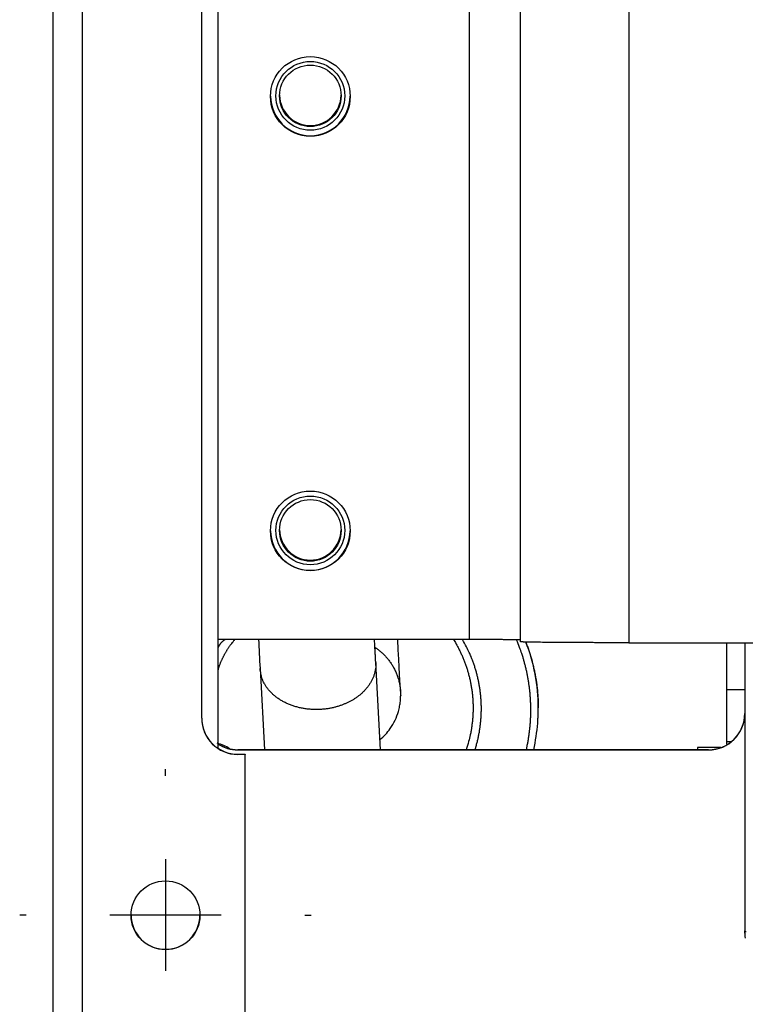
# Model space of a CAD drawing. Extents: x 0 to 420, y 0 to 297.
# Drawn here: x 179 to 191, y 240 to 256 of the extents above; entities that cross this region are included whole.
import ezdxf

# ---------------------------------------------------------------- set-up
doc = ezdxf.new("R2010")
doc.units = 0
doc.header["$MEASUREMENT"] = 0
doc.linetypes.add('HIDDENNEW0', pattern=[4.5, 1.5, -1.5, 1.5])
for name, color, linetype in [('226', 7, 'CONTINUOUS'), ('MUOTOVIIVAT', 40, 'HIDDENNEW0'), ('PIILOVDEFINE', 5, 'HIDDENNEW0'), ('TANGVIIVATNONDEF', 40, 'HIDDENNEW0')]:
    doc.layers.add(name, color=color, linetype=linetype)

msp = doc.modelspace()

# ---------------------------------------------------------------- linework, layer by layer
at = {"layer": '226', "color": 213, "linetype": 'CONTINUOUS'}
for p, q in [((180.28124, 278.16464), (180.28124, 216.39099)), ((186.70124, 246.15753), (186.70124, 264.15685)), ((189.34124, 264.10449), (189.34124, 246.10517)), ((190.95824, 244.4677), (191.04071, 244.4677)), ((182.86124, 244.33247), (182.86124, 244.32933)), ((182.86124, 244.25393), (182.86124, 244.25707)), ((190.66124, 244.32933), (190.66124, 244.33247)), ((191.26124, 241.32944), (191.28218, 241.3085))]:
    msp.add_line(p, q, dxfattribs=at)
at = {"layer": 'MUOTOVIIVAT', "color": 213, "linetype": 'CONTINUOUS'}
for p, q in [((179.80124, 216.39518), (179.80124, 278.16883)), ((182.53124, 244.35597), (182.53124, 265.46225)), ((182.26124, 244.85391), (182.26124, 265.25313)), ((187.54124, 246.12088), (187.54124, 264.1202)), ((186.70124, 246.15753), (182.53124, 246.15753)), ((189.34124, 246.10517), (197.26124, 246.10517)), ((190.95824, 246.10516), (190.95824, 245.32477)), ((191.26124, 246.10516), (191.26124, 244.9293)), ((191.26124, 245.32478), (190.95824, 245.32478)), ((190.95824, 245.32477), (190.95824, 244.4677)), ((191.26124, 245.03444), (191.26124, 241.32944)), ((190.95824, 244.4677), (190.95824, 244.42462)), ((182.86124, 244.33247), (190.66124, 244.33247)), ((190.66124, 244.32933), (182.86124, 244.32933)), ((182.86124, 244.25707), (182.98124, 244.25707)), ((182.98124, 244.25393), (182.86124, 244.25393)), ((182.98124, 244.25707), (182.98124, 244.25393)), ((182.98124, 216.99097), (182.98124, 244.25393))]:
    msp.add_line(p, q, dxfattribs=at)
at = {"layer": 'MUOTOVIIVAT', "color": 30, "linetype": 'CONTINUOUS'}
for p, q in [((185.22214, 244.33247), (185.14514, 245.77714)), ((183.22783, 245.67544), (183.29942, 244.33247)), ((185.55823, 245.23297), (185.55823, 245.26483))]:
    msp.add_line(p, q, dxfattribs=at)
at = {"layer": 'MUOTOVIIVAT', "color": 1, "linetype": 'CONTINUOUS'}
msp.add_line((187.83824, 245.02851), (187.83824, 245.02851), dxfattribs=at)
at = {"layer": 'MUOTOVIIVAT', "color": 73, "linetype": 'CONTINUOUS'}
for p, q in [((190.86488, 244.36808), (190.47824, 244.36808)), ((190.47824, 244.36808), (190.47824, 244.33247))]:
    msp.add_line(p, q, dxfattribs=at)
at = {"layer": 'MUOTOVIIVAT', "color": 1, "linetype": 'CONTINUOUS'}
for points in [[(182.64821, 246.15753), (182.64291, 246.15397, 0.003843687), (182.63769, 246.15035, 0.003908856), (182.63258, 246.14668, 0.003969096), (182.62757, 246.14296, 0.004017951), (182.62265, 246.13918, 0.004071288), (182.61783, 246.13535, 0.004121878), (182.61311, 246.13147, 0.004173979), (182.60849, 246.12754, 0.004220686), (182.60397, 246.12356, 0.004269698), (182.59954, 246.11952, 0.004314196), (182.59521, 246.11543, 0.004358585), (182.59098, 246.11129, 0.004396353), (182.58685, 246.1071, 0.004440393), (182.58281, 246.10286, 0.004483932), (182.57887, 246.09857, 0.004509187), (182.57502, 246.09422, 0.004512496), (182.57127, 246.08983, 0.004581811), (182.56762, 246.08539, 0.004699782), (182.56406, 246.08088, 0.004593241), (182.5606, 246.07634, 0.004309425), (182.55726, 246.07179, 0.004769517), (182.55397, 246.0671, 0.005697089), (182.55072, 246.06225, 0.004347062), (182.54772, 246.05766, 0.001513995), (182.54506, 246.05349, 0.006124101), (182.54185, 246.04802, 0.010546709), (182.53718, 246.03945, 0.00516635), (182.53124, 246.02815, 0.002741344)], [(182.53124, 245.65181), (182.53676, 245.66957, -0.003350027), (182.54252, 245.6873, -0.003321583), (182.54854, 245.70498, -0.0033207), (182.55481, 245.72263, -0.003353459), (182.56133, 245.74023, -0.003372447), (182.5681, 245.75779, -0.003387708), (182.57514, 245.77529, -0.003399673), (182.58243, 245.79275, -0.003417358), (182.58998, 245.81014, -0.003429413), (182.59779, 245.82748, -0.003445095), (182.60587, 245.84476, -0.003454174), (182.6142, 245.86197, -0.003465977), (182.62281, 245.87912, -0.003476794), (182.63168, 245.8962, -0.003495237), (182.64082, 245.9132, -0.003492356), (182.65022, 245.93013, -0.003479908), (182.65989, 245.94697, -0.003516188), (182.66984, 245.96375, -0.003598722), (182.68009, 245.98047, -0.003494608), (182.69055, 245.99703, -0.003260809), (182.70121, 246.01341, -0.003613164), (182.71236, 246.02995, -0.00432883), (182.72409, 246.04676, -0.003260127), (182.73526, 246.06248, -0.001071538), (182.74549, 246.07665, -0.004642305), (182.75926, 246.09461, -0.007979131), (182.78128, 246.12194, -0.003853379), (182.8106, 246.15753, -0.002021846)], [(186.43425, 246.15753), (186.46518, 246.10611, -0.007147316), (186.49485, 246.05352, -0.006997075), (186.52322, 245.99969, -0.00695532), (186.55027, 245.94474, -0.007074191), (186.57588, 245.88866, -0.007132181), (186.60003, 245.83156, -0.007169135), (186.62262, 245.77344, -0.00719477), (186.64365, 245.7144, -0.007245555), (186.663, 245.65448, -0.00727494), (186.6807, 245.59377, -0.00731432), (186.69664, 245.53231, -0.007335228), (186.71083, 245.4702, -0.007364045), (186.72318, 245.40749, -0.007386988), (186.73372, 245.34429, -0.007423746), (186.74236, 245.28065, -0.007418963), (186.74914, 245.21668, -0.007392031), (186.75398, 245.15248, -0.00746039), (186.75691, 245.08804, -0.00761262), (186.75785, 245.02342, -0.007408879), (186.75697, 244.95905, -0.006938924), (186.75422, 244.89511, -0.007620597), (186.7493, 244.83039, -0.009021526), (186.742, 244.7645, -0.006908077), (186.734, 244.70275, -0.002527145), (186.72581, 244.64703, -0.009585978), (186.71122, 244.5768, -0.016410949), (186.68357, 244.47052, -0.008107636), (186.64425, 244.33247, -0.004323933)], [(186.7907, 244.33247), (186.80875, 244.39274, 0.006983141), (186.82519, 244.45363, 0.006923146), (186.83995, 244.51519, 0.006902314), (186.85306, 244.57731, 0.006962389), (186.86442, 244.63994, 0.006993314), (186.87406, 244.70298, 0.007007361), (186.8819, 244.76638, 0.007017008), (186.88799, 244.83007, 0.007035363), (186.89225, 244.89397, 0.007045433), (186.89473, 244.958, 0.007054226), (186.89535, 245.0221, 0.007056464), (186.89419, 245.08618, 0.007054718), (186.89119, 245.15017, 0.007058061), (186.8864, 245.214, 0.00706306), (186.87978, 245.2776, 0.007041259), (186.87142, 245.34088, 0.006989035), (186.86127, 245.40375, 0.007032481), (186.84938, 245.46623, 0.00714133), (186.8357, 245.52825, 0.006940665), (186.82049, 245.58949, 0.006490257), (186.80376, 245.64974, 0.007085641), (186.785, 245.71014, 0.008322366), (186.76394, 245.77099, 0.006400437), (186.74322, 245.82769, 0.002423296), (186.72369, 245.87857, 0.008768847), (186.69551, 245.94169, 0.014924066), (186.64821, 246.03592, 0.007414766), (186.58392, 246.15753, 0.003982585)]]:
    msp.add_lwpolyline(points, format="xyb", dxfattribs=at)
at = {"layer": 'MUOTOVIIVAT', "color": 213, "linetype": 'CONTINUOUS'}
for points in [[(187.54124, 246.15019), (187.54031, 246.15054, 0.23433827), (187.53736, 246.1509, 0.020576384), (187.53234, 246.15126, 0.007152594), (187.52522, 246.15162, 0.003835694), (187.51582, 246.15198, 0.002306899), (187.50416, 246.15235, 0.001561854), (187.49013, 246.15271, 0.001113569), (187.47378, 246.15307, 0.000853087), (187.45501, 246.15343, 0.000666463), (187.43394, 246.15378, 0.000543736), (187.4105, 246.15412, 0.000448628), (187.38485, 246.15446, 0.000381825), (187.35699, 246.15478, 0.000327651), (187.32708, 246.15509, 0.000287782), (187.29519, 246.15538, 0.000253509), (187.26153, 246.15566, 0.00022653), (187.2262, 246.15592, 0.000205944), (187.18937, 246.15617, 0.000191022), (187.15117, 246.15639, 0.000171694), (187.11204, 246.15659, 0.000151089), (187.07222, 246.15678, 0.000153038), (187.03107, 246.15694, 0.000166055), (186.98845, 246.15708, 0.000124176), (186.94805, 246.15721, 0.000052747), (186.91125, 246.15731, 0.000155016), (186.8645, 246.15739, 0.000246878), (186.79356, 246.15747, 0.000122988), (186.70124, 246.15753, 0.000067061)], [(189.34124, 246.10516), (189.25546, 246.10518, -0.000111822), (189.16855, 246.10524, -0.000106671), (189.0804, 246.10533, -0.000106084), (188.9914, 246.10546, -0.000112145), (188.90193, 246.10564, -0.000116665), (188.81238, 246.10586, -0.000121129), (188.72309, 246.10612, -0.000126135), (188.63447, 246.10643, -0.000133071), (188.54697, 246.10678, -0.00014056), (188.46096, 246.10718, -0.000149641), (188.37694, 246.10761, -0.000160082), (188.29524, 246.10809, -0.00017255), (188.21638, 246.10862, -0.000187666), (188.14063, 246.10918, -0.000205645), (188.06849, 246.10977, -0.000227357), (188.00015, 246.1104, -0.000252077), (187.93608, 246.11106, -0.00028732), (187.87635, 246.11175, -0.000333142), (187.82138, 246.11247, -0.000380641), (187.77117, 246.1132, -0.000420981), (187.72605, 246.11395, -0.000546953), (187.6858, 246.11472, -0.000796619), (187.65063, 246.11551, -0.000837246), (187.62069, 246.11627, -0.000440743), (187.59625, 246.11696, -0.00161564), (187.57556, 246.11783, -0.005716833), (187.55718, 246.11916, -0.0083078), (187.54124, 246.12089, -0.010182899)], [(191.27268, 241.21284, -0.027067733), (191.26656, 241.26352, -0.013868605), (191.26124, 241.32945, -0.00762475)]]:
    msp.add_lwpolyline(points, format="xyb", dxfattribs=at)
for centre, radius, start, end in [((184.0614, 255.16431), 0.658972, 180.25504, 359.74496), ((184.0614, 247.96458), 0.658969, 180.25425, 359.74574), ((190.66124, 244.92931), 0.599996, 269.99974, 359.99822), ((190.66125, 244.93246), 0.599994, 269.99954, 359.99842), ((182.86122, 244.85392), 0.599989, 180.00114, 270.00091), ((182.86122, 244.85706), 0.599987, 180.00093, 270.00111), ((182.38124, 243.85559), 0.600011, 55.23997, 76.712659), ((182.86126, 244.93251), 0.60005, 236.6339, 269.99762), ((182.86127, 244.92939), 0.60007, 236.63392, 269.99663), ((181.66124, 241.59319), 0.57, 180.15979, 359.84021)]:
    msp.add_arc(centre, radius, start, end, dxfattribs=at)
at = {"layer": 'MUOTOVIIVAT', "color": 73, "linetype": 'CONTINUOUS'}
for centre in [(184.06124, 255.18417), (184.06124, 247.98444)]:
    msp.add_arc(centre, 0.51, 181.01649, 358.98351, dxfattribs=at)
at = {"layer": 'MUOTOVIIVAT', "color": 1, "linetype": 'CONTINUOUS'}
msp.add_arc((184.86996, 245.02913), 2.968284, 359.98809, 381.48126, dxfattribs=at)
at = {"layer": 'MUOTOVIIVAT', "color": 213, "linetype": 'CONTINUOUS'}
for centre, major_axis in [((184.06124, 255.15719), (0.66, 0)), ((184.06124, 247.95746), (0.66, 0)), ((181.66124, 241.59003), (0.57, 0))]:
    msp.add_ellipse(centre, major_axis=major_axis, ratio=0.99996192, start_param=0, end_param=6.2831853, dxfattribs=at)
at = {"layer": 'MUOTOVIIVAT', "color": 73, "linetype": 'CONTINUOUS'}
for centre, major_axis in [((184.06124, 255.16557), (0.57, 0)), ((184.06124, 255.16609), (0.51, 0)), ((184.06124, 247.96584), (0.57, 0)), ((184.06124, 247.96637), (0.51, 0))]:
    msp.add_ellipse(centre, major_axis=major_axis, ratio=0.99996192, start_param=0, end_param=6.2831853, dxfattribs=at)
at = {"layer": 'MUOTOVIIVAT', "color": 30, "linetype": 'CONTINUOUS'}
msp.add_open_spline([(183.20211, 246.15753), (183.21025, 246.00515), (183.21884, 245.84416), (183.22783, 245.67544)], degree=3, dxfattribs=at)
for points, knots in [([(185.14514, 245.77714), (185.14506, 245.77843), (185.14496, 245.78039), (185.14482, 245.78299), (185.14467, 245.78592), (185.14446, 245.78982), (185.1442, 245.79469), (185.14394, 245.79956), (185.14355, 245.80686), (185.14303, 245.81658), (185.14238, 245.8287), (185.14174, 245.8408), (185.14077, 245.85892), (185.13949, 245.88299), (185.13789, 245.91292), (185.13631, 245.9427), (185.13393, 245.98716), (185.1308, 246.0459), (185.12752, 246.10743), (185.12554, 246.14443), (185.12484, 246.15753)], [0, 0, 0, 0, 0.0006202559, 0.0009304102, 0.0012405821, 0.0020160883, 0.0027917042, 0.0035674294, 0.0043432638, 0.0062833234, 0.0082240607, 0.010165472, 0.012107554, 0.016965654, 0.021827873, 0.026694156, 0.03156445, 0.043757232, 0.055973899, 0.062723914, 0.062723914, 0.062723914, 0.062723914]), ([(185.55201, 245.30134), (185.55567, 245.30176), (185.55213, 245.35845), (185.53477, 245.67661), (185.50891, 246.15753)], [0, 0, 0, 0, 0.046872116, 0.58349444, 0.58349444, 0.58349444, 0.58349444]), ([(185.21344, 244.49565), (185.27847, 244.54994), (185.40853, 244.69138), (185.49823, 244.87985), (185.53231, 245.00965), (185.54145, 245.05218), (185.54869, 245.0953), (185.55324, 245.13281), (185.55591, 245.16425), (185.55796, 245.19958), (185.55826, 245.22293), (185.55823, 245.23297)], [0.91069601, 0.91069601, 0.91069601, 0.91069601, 0.93709923, 0.97005351, 0.97456223, 0.97910307, 0.98367608, 0.98828725, 0.99102022, 0.99380768, 1, 1, 1, 1])]:
    msp.add_open_spline(points, degree=3, knots=knots, dxfattribs=at)
at = {"layer": 'MUOTOVIIVAT', "color": 1, "linetype": 'CONTINUOUS'}
msp.add_open_spline([(187.76282, 244.33247), (187.79482, 244.47744), (187.81998, 244.64515), (187.83288, 244.83404), (187.837, 244.91831), (187.83824, 244.9816), (187.83824, 245.0238)], degree=3, knots=[0.93137132, 0.93137132, 0.93137132, 0.93137132, 0.97499697, 0.98124356, 0.98749372, 1, 1, 1, 1], dxfattribs=at)
at = {"layer": 'PIILOVDEFINE', "color": 5, "linetype": 'CONTINUOUS'}
for p, q in [((181.66124, 243.90088), (181.66124, 244.00935)), ((181.66124, 242.51627), (181.66124, 240.67011)), ((179.35355, 241.59319), (179.24509, 241.59319)), ((182.58432, 241.59319), (180.73816, 241.59319)), ((183.96893, 241.59319), (184.07739, 241.59319))]:
    msp.add_line(p, q, dxfattribs=at)
at = {"layer": 'TANGVIIVATNONDEF', "color": 30, "linetype": 'CONTINUOUS'}
for points in [[(185.13159, 246.03115), (185.15398, 246.01573, -0.007489387), (185.17619, 245.99947, -0.007176351), (185.19823, 245.98233, -0.007103317), (185.22006, 245.96434, -0.007332571), (185.24161, 245.94544, -0.007443516), (185.26285, 245.92569, -0.007528455), (185.28372, 245.90503, -0.0075888), (185.30419, 245.88351, -0.007705107), (185.32419, 245.8611, -0.007775106), (185.3437, 245.83783, -0.007878124), (185.36264, 245.81369, -0.007938833), (185.381, 245.78873, -0.008031851), (185.39868, 245.76293, -0.008096707), (185.41567, 245.73634, -0.008201367), (185.4319, 245.70896, -0.008232848), (185.44735, 245.68085, -0.008260153), (185.46193, 245.65203, -0.008382524), (185.47565, 245.62251, -0.008630107), (185.48841, 245.59229, -0.008417775), (185.50022, 245.56162, -0.007903641), (185.511, 245.5306, -0.008775902), (185.52077, 245.49855, -0.010539964), (185.52947, 245.46525, -0.008000201), (185.53702, 245.43369, -0.002730259), (185.54331, 245.40491, -0.011362727), (185.54876, 245.36748, -0.019644547), (185.55375, 245.30937, -0.009595475), (185.55823, 245.23297, -0.00504804)], [(185.14514, 245.77714), (185.14544, 245.72657, -0.02201278), (185.14132, 245.6764, -0.022522553), (185.13257, 245.62661, -0.022131125), (185.11954, 245.57755, -0.021453193), (185.10225, 245.52968, -0.020808229), (185.08114, 245.48323, -0.019917472), (185.05632, 245.4385, -0.0190613), (185.02826, 245.39566, -0.018083376), (184.99718, 245.35497, -0.017223076), (184.96356, 245.31649, -0.016230978), (184.92767, 245.28043, -0.015415955), (184.88994, 245.24674, -0.014492661), (184.85067, 245.21557, -0.013776614), (184.81026, 245.18683, -0.012988826), (184.769, 245.1606, -0.012335399), (184.72715, 245.13667, -0.011428833), (184.68467, 245.11492, -0.011363097), (184.64053, 245.09478, -0.011252382), (184.59359, 245.07585, -0.010852371), (184.54398, 245.05832, -0.011255597), (184.49186, 245.0426, -0.011415788), (184.43745, 245.02883, -0.011537063), (184.38076, 245.01731, -0.011571184), (184.32212, 245.00818, -0.011821296), (184.2617, 245.00177, -0.011947137), (184.19988, 244.99817, -0.012194042), (184.13694, 244.99768, -0.012360049), (184.07333, 245.00032, -0.012653223), (184.00942, 245.00633, -0.012888716), (183.94568, 245.01566, -0.013220613), (183.88257, 245.02846, -0.013525296), (183.82054, 245.04457, -0.013892738), (183.76008, 245.06406, -0.014278944), (183.70158, 245.08668, -0.014699306), (183.64555, 245.11239, -0.015125462), (183.59225, 245.14085, -0.015484787), (183.54215, 245.17192, -0.016060262), (183.49538, 245.20527, -0.016691017), (183.45233, 245.24072, -0.016887907), (183.41301, 245.27767, -0.016419921), (183.37771, 245.31578, -0.018005845), (183.34621, 245.35554, -0.020945866), (183.31863, 245.39695, -0.017412654), (183.29518, 245.43637, -0.00855978), (183.27607, 245.47237, -0.02260072), (183.25931, 245.51787, -0.038473226), (183.24315, 245.58646, -0.020771162), (183.22783, 245.67544, -0.011824962)]]:
    msp.add_lwpolyline(points, format="xyb", dxfattribs=at)
at = {"layer": 'TANGVIIVATNONDEF', "color": 1, "linetype": 'CONTINUOUS'}
for points in [[(187.64092, 244.33247), (187.65398, 244.39301, 0.005174184), (187.66583, 244.45386, 0.005154044), (187.67641, 244.51504, 0.005149146), (187.68575, 244.57651, 0.005175768), (187.69379, 244.63822, 0.005190877), (187.70057, 244.70014, 0.005198902), (187.70603, 244.76223, 0.005205023), (187.71022, 244.82446, 0.005214202), (187.71308, 244.88678, 0.005220187), (187.71466, 244.94916, 0.005225596), (187.71489, 245.01157, 0.005227355), (187.71385, 245.07396, 0.005226562), (187.71146, 245.1363, 0.005230477), (187.70779, 245.19855, 0.005237515), (187.70279, 245.26067, 0.005223153), (187.69653, 245.32262, 0.005187873), (187.68895, 245.38434, 0.005225883), (187.68009, 245.44589, 0.005318214), (187.66991, 245.50724, 0.005167287), (187.65857, 245.56805, 0.004828079), (187.6461, 245.62818, 0.005296703), (187.63206, 245.68884, 0.006262719), (187.61625, 245.7504, 0.004785019), (187.60068, 245.80797, 0.00173279), (187.586, 245.85983, 0.006642881), (187.56458, 245.9252, 0.011354749), (187.52831, 246.02424, 0.005592986), (187.47885, 246.15295, 0.002983099)], [(187.63047, 246.11619), (187.64371, 246.08201, -0.003071342), (187.65655, 246.04763, -0.003055823), (187.66899, 246.01303, -0.003053223), (187.68102, 245.97823, -0.003068405), (187.69263, 245.94324, -0.00307672), (187.70383, 245.90805, -0.003082753), (187.7146, 245.87268, -0.003087366), (187.72495, 245.83714, -0.003094789), (187.73487, 245.80142, -0.003099866), (187.74435, 245.76553, -0.003106513), (187.75339, 245.72949, -0.003109964), (187.762, 245.6933, -0.003113932), (187.77015, 245.65696, -0.003119702), (187.77786, 245.62048, -0.003130087), (187.78511, 245.58386, -0.003125114), (187.79192, 245.54713, -0.003109859), (187.79826, 245.5103, -0.003139269), (187.80415, 245.47331, -0.003206438), (187.80957, 245.43617, -0.003116483), (187.81453, 245.39908, -0.002911446), (187.81902, 245.36213, -0.003215543), (187.82305, 245.3245, -0.003836024), (187.82661, 245.2859, -0.002910233), (187.82969, 245.24962, -0.000996792), (187.83224, 245.21678, -0.004108078), (187.83444, 245.1745, -0.007067521), (187.83645, 245.10928, -0.003451231), (187.83824, 245.0238, -0.001826128)]]:
    msp.add_lwpolyline(points, format="xyb", dxfattribs=at)

doc.saveas('drawing.dxf')
